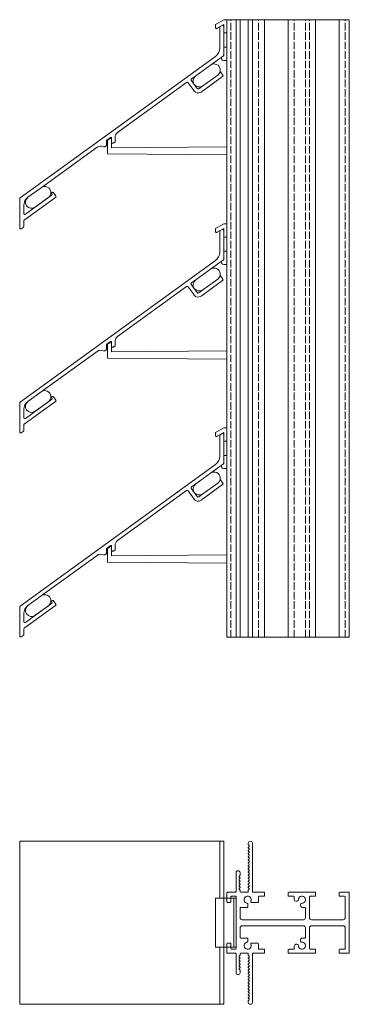
# Model space of a CAD drawing. Units: millimetres. Extents: x 175 to 769, y 90 to 575.
# Drawn here: x 175 to 337, y 90 to 573 of the extents above; entities that cross this region are included whole.
import ezdxf

# ---------------------------------------------------------------- set-up
doc = ezdxf.new("R2010")
doc.units = ezdxf.units.MM
doc.header["$LTSCALE"] = 1.5
doc.linetypes.add('DASHED', pattern=[0.2067, 0.1654, -0.0413])
for name, color, linetype, lineweight in [('Heizelement', 7, 'Continuous', 15), ('Sichtbar (ISO)', 7, 'Continuous', 20), ('Verdeckt (ISO)', 7, 'DASHED', 9)]:
    doc.layers.add(name, color=color, linetype=linetype, lineweight=lineweight)

msp = doc.modelspace()

# ---------------------------------------------------------------- linework, layer by layer
at = {"layer": 'Heizelement', "color": 10}
for p, q in [((261.24, 545.16), (268.53, 550.44)), ((272.05, 545.58), (264.76, 540.3)), ((179.07, 485.61), (185.55, 490.31)), ((189.07, 485.45), (182.59, 480.75)), ((261.24, 445.08), (268.53, 450.37)), ((272.05, 445.51), (264.76, 440.23)), ((179.07, 385.54), (185.55, 390.23)), ((189.07, 385.37), (182.59, 380.68)), ((261.24, 345.01), (268.53, 350.29)), ((272.05, 345.43), (264.76, 340.15)), ((179.07, 285.46), (185.55, 290.16)), ((189.07, 285.3), (182.59, 280.6))]:
    msp.add_line(p, q, dxfattribs=at)
for centre, start, end in [((270.29, 548.01), 305.931, 125.931), ((263, 542.73), 125.931, 305.931), ((187.31, 487.88), 305.931, 125.931), ((180.83, 483.18), 125.931, 305.931), ((270.29, 447.94), 305.931, 125.931), ((263, 442.66), 125.931, 305.931), ((187.31, 387.8), 305.931, 125.931), ((180.83, 383.11), 125.931, 305.931), ((270.29, 347.86), 305.931, 125.931), ((263, 342.58), 125.931, 305.931), ((187.31, 287.73), 305.931, 125.931), ((180.83, 283.03), 125.931, 305.931)]:
    msp.add_arc(centre, 3, start, end, dxfattribs=at)
at = {"layer": 'Sichtbar (ISO)', "color": 66}
for p, q in [((271, 570.4), (275.01, 572.71)), ((271, 568.71), (271, 570.4)), ((275.01, 570.4), (271.78, 568.54)), ((275.01, 572.71), (276.52, 572.71)), ((275.01, 569.49), (275.01, 570.4)), ((276.52, 566.21), (275.51, 566.21)), ((275.01, 559.2), (276.52, 559.2)), ((275.01, 555), (275.01, 555.39)), ((276.52, 552.7), (275.03, 552.7)), ((217.96, 506.87), (217.96, 513.31)), ((218.11, 513.6), (219.36, 514.38)), ((219.96, 513.66), (220, 509.86)), ((220, 509.86), (276.52, 510.34)), ((276.52, 506.37), (217.96, 506.87)), ((271, 470.33), (275.01, 472.64)), ((271, 468.63), (271, 470.33)), ((275.01, 470.33), (271.78, 468.47)), ((275.01, 472.64), (276.52, 472.64)), ((275.01, 469.41), (275.01, 470.33)), ((276.52, 466.13), (275.51, 466.13)), ((275.01, 459.13), (276.52, 459.13)), ((275.01, 454.93), (275.01, 455.32)), ((276.52, 452.62), (275.03, 452.62)), ((217.96, 406.8), (217.96, 413.23)), ((218.11, 413.52), (219.36, 414.3)), ((219.96, 413.58), (220, 409.78)), ((276.52, 406.3), (217.96, 406.8)), ((220, 409.78), (276.52, 410.26)), ((271, 370.25), (275.01, 372.56)), ((275.01, 372.56), (276.52, 372.56)), ((271, 368.55), (271, 370.25)), ((275.01, 370.25), (271.78, 368.39)), ((275.01, 369.34), (275.01, 370.25)), ((276.52, 366.06), (275.51, 366.06)), ((275.01, 359.05), (276.52, 359.05)), ((275.01, 354.85), (275.01, 355.24)), ((276.52, 352.55), (275.03, 352.55)), ((218.11, 313.44), (219.36, 314.23)), ((217.96, 306.72), (217.96, 313.15)), ((219.96, 313.51), (220, 309.71)), ((220, 309.71), (276.52, 310.19)), ((276.52, 306.22), (217.96, 306.72)), ((271, 141.84), (271, 117.84)), ((271, 141.84), (281.01, 141.84)), ((275.01, 141.84), (275.01, 117.84)), ((280.01, 141.84), (280.01, 117.84)), ((281.01, 141.84), (281.01, 117.84)), ((271, 117.84), (281.01, 117.84))]:
    msp.add_line(p, q, dxfattribs=at)
at = {"layer": 'Sichtbar (ISO)', "color": 1}
for p, q in [((273.26, 569.35), (274.26, 569.92)), ((273.01, 558.71), (273.01, 568.91)), ((275.01, 569.49), (275.01, 555.39)), ((175.21, 485.29), (270.94, 554.66)), ((274.8, 554.99), (268.53, 550.44)), ((272.45, 545.88), (272.05, 545.58)), ((274.55, 545.54), (273.38, 547.16)), ((256.79, 541.93), (223, 517.44)), ((257.49, 541.82), (260.42, 537.77)), ((259.1, 543), (260.56, 540.98)), ((261.24, 545.16), (259.22, 543.69)), ((260.58, 540.96), (262.04, 538.95)), ((274.44, 544.84), (263.91, 537.22)), ((264.76, 540.3), (262.74, 538.84)), ((217.56, 513.35), (217.56, 511.29)), ((219.58, 514.97), (217.68, 513.59)), ((220.06, 512.59), (220.06, 514.73)), ((221.55, 512.69), (220.85, 512.18)), ((221.76, 515.02), (221.76, 513.1)), ((212.92, 510.14), (185.56, 490.31)), ((217.35, 510.88), (216.65, 510.38)), ((191.55, 487.87), (192.73, 486.25)), ((175.01, 470.64), (175.01, 484.88)), ((192.62, 485.55), (177.21, 474.39)), ((190.63, 486.58), (177.8, 477.28)), ((177.01, 481.56), (177.01, 477.69)), ((177.01, 473.98), (177.01, 471.21)), ((176.76, 470.78), (175.76, 470.2)), ((273.01, 458.63), (273.01, 468.84)), ((273.26, 469.27), (274.26, 469.85)), ((275.01, 469.41), (275.01, 455.32)), ((175.21, 385.21), (270.94, 454.58)), ((274.8, 454.91), (268.53, 450.37)), ((261.24, 445.08), (259.22, 443.62)), ((274.44, 444.77), (263.91, 437.14)), ((272.45, 445.8), (272.05, 445.51)), ((274.55, 445.47), (273.38, 447.09)), ((256.79, 441.86), (223, 417.37)), ((257.49, 441.75), (260.42, 437.7)), ((259.1, 442.92), (260.56, 440.91)), ((260.58, 440.88), (262.04, 438.87)), ((264.76, 440.23), (262.74, 438.76)), ((217.35, 410.81), (216.65, 410.3)), ((217.56, 413.27), (217.56, 411.21)), ((219.58, 414.89), (217.68, 413.52)), ((220.06, 412.51), (220.06, 414.65)), ((221.55, 412.62), (220.85, 412.11)), ((221.76, 414.94), (221.76, 413.02)), ((212.92, 410.06), (185.56, 390.24)), ((190.63, 386.5), (177.8, 377.2)), ((191.55, 387.79), (192.73, 386.17)), ((175.01, 370.56), (175.01, 384.81)), ((177.01, 381.49), (177.01, 377.61)), ((192.62, 385.47), (177.21, 374.31)), ((177.01, 373.9), (177.01, 371.14)), ((176.76, 370.7), (175.76, 370.13)), ((273.01, 358.56), (273.01, 368.76)), ((273.26, 369.19), (274.26, 369.77)), ((275.01, 369.34), (275.01, 355.24)), ((175.21, 285.13), (270.94, 354.51)), ((274.8, 354.84), (268.53, 350.29)), ((259.1, 342.84), (260.56, 340.83)), ((261.24, 345.01), (259.22, 343.54)), ((274.44, 344.69), (263.91, 337.06)), ((272.45, 345.73), (272.05, 345.43)), ((274.55, 345.39), (273.38, 347.01)), ((256.79, 341.78), (223, 317.29)), ((257.49, 341.67), (260.42, 337.62)), ((260.58, 340.81), (262.04, 338.8)), ((264.76, 340.15), (262.74, 338.68)), ((219.58, 314.82), (217.68, 313.44)), ((220.06, 312.44), (220.06, 314.57)), ((221.76, 314.86), (221.76, 312.94)), ((212.92, 309.99), (185.56, 290.16)), ((217.35, 310.73), (216.65, 310.22)), ((217.56, 313.2), (217.56, 311.14)), ((221.55, 312.54), (220.85, 312.03)), ((192.62, 285.4), (177.21, 274.23)), ((190.63, 286.43), (177.8, 277.13)), ((191.55, 287.71), (192.73, 286.09)), ((175.01, 270.48), (175.01, 284.73)), ((177.01, 281.41), (177.01, 277.53)), ((176.76, 270.63), (175.76, 270.05)), ((177.01, 273.83), (177.01, 271.06)), ((175.01, 89.84), (175.01, 169.84)), ((275.01, 169.84), (175.01, 169.84)), ((273.01, 141.84), (273.01, 169.84)), ((275.01, 141.84), (275.01, 169.84)), ((273.01, 89.84), (273.01, 117.84)), ((275.01, 89.84), (275.01, 117.84)), ((175.01, 89.84), (275.01, 89.84))]:
    msp.add_line(p, q, dxfattribs=at)
at = {"layer": 'Sichtbar (ISO)', "color": 5}
for p, q in [((276.52, 572.71), (336.52, 572.71)), ((276.52, 269.84), (276.52, 572.71)), ((281.02, 269.84), (281.02, 572.71)), ((283.02, 269.84), (283.02, 572.71)), ((283.02, 269.84), (283.02, 572.71)), ((287.02, 269.84), (287.02, 572.71)), ((289.02, 269.84), (289.02, 572.71)), ((295.02, 269.84), (295.02, 572.71)), ((306.52, 269.84), (306.52, 572.71)), ((320.02, 269.84), (320.02, 572.71)), ((331.52, 269.84), (331.52, 572.71)), ((336.52, 269.84), (336.52, 572.71)), ((336.52, 269.84), (276.52, 269.84)), ((287.02, 168.84), (287.02, 168.17)), ((287.1, 167.97), (287.43, 167.63)), ((287.43, 167.21), (287.11, 166.88)), ((287.11, 166.46), (287.43, 166.13)), ((287.43, 165.71), (287.11, 165.39)), ((287.11, 164.96), (287.43, 164.64)), ((287.43, 164.21), (287.11, 163.89)), ((289.02, 145.14), (289.02, 168.84)), ((287.11, 163.47), (287.43, 163.14)), ((287.43, 162.72), (287.11, 162.39)), ((287.11, 161.97), (287.43, 161.64)), ((287.43, 161.22), (287.11, 160.9)), ((287.11, 160.47), (287.43, 160.15)), ((287.43, 159.72), (287.11, 159.4)), ((287.11, 158.97), (287.43, 158.65)), ((287.43, 158.23), (287.11, 157.9)), ((287.11, 157.48), (287.43, 157.15)), ((287.43, 156.73), (287.11, 156.4)), ((287.11, 155.98), (287.43, 155.66)), ((287.43, 155.23), (287.11, 154.91)), ((281.02, 154.34), (281.02, 145.14)), ((282.61, 152.66), (282.93, 152.98)), ((282.93, 151.91), (282.61, 152.24)), ((282.61, 151.16), (282.93, 151.48)), ((282.93, 150.42), (282.61, 150.74)), ((282.61, 149.67), (282.93, 149.99)), ((283.02, 153.2), (283.02, 154.34)), ((287.11, 154.48), (287.43, 154.16)), ((287.43, 153.73), (287.11, 153.41)), ((287.11, 152.99), (287.43, 152.66)), ((287.43, 152.24), (287.11, 151.91)), ((287.11, 151.49), (287.43, 151.16)), ((287.43, 150.74), (287.11, 150.42)), ((287.11, 149.99), (287.43, 149.67)), ((282.93, 148.92), (282.61, 149.24)), ((282.61, 148.17), (282.94, 148.49)), ((282.91, 147.44), (282.61, 147.75)), ((282.61, 146.67), (282.94, 147)), ((282.93, 145.92), (282.61, 146.25)), ((283.02, 145.14), (283.02, 145.71)), ((287.02, 145.71), (287.02, 145.14)), ((287.43, 149.24), (287.11, 148.92)), ((287.11, 148.5), (287.43, 148.17)), ((287.43, 147.75), (287.11, 147.42)), ((287.11, 147), (287.43, 146.67)), ((287.43, 146.25), (287.11, 145.93)), ((276.52, 144.54), (276.52, 140.14)), ((280.72, 144.84), (276.82, 144.84)), ((278.52, 140.14), (278.52, 142.54)), ((278.82, 142.84), (280.72, 142.84)), ((281.02, 142.54), (281.02, 117.14)), ((286.72, 144.84), (283.32, 144.84)), ((295.02, 144.84), (289.32, 144.84)), ((292.02, 140.14), (292.02, 142.54)), ((292.32, 142.84), (295.02, 142.84)), ((295.02, 142.84), (295.02, 144.84)), ((306.52, 144.54), (306.52, 143.14)), ((319.72, 144.84), (306.82, 144.84)), ((306.82, 142.84), (309.22, 142.84)), ((309.52, 142.54), (309.52, 141.39)), ((310.78, 140.42), (311.31, 140.56)), ((317.02, 132.34), (317.02, 142.54)), ((317.32, 142.84), (319.72, 142.84)), ((320.02, 143.14), (320.02, 144.54)), ((331.52, 144.54), (331.52, 143.14)), ((336.22, 144.84), (331.82, 144.84)), ((331.82, 142.84), (334.22, 142.84)), ((334.52, 142.54), (334.52, 132.34)), ((336.52, 115.14), (336.52, 144.54)), ((276.82, 139.84), (278.22, 139.84)), ((283.02, 132.34), (283.02, 137.04)), ((283.32, 137.34), (286.47, 137.34)), ((286.77, 137.64), (286.77, 139.06)), ((288.59, 139.84), (291.72, 139.84)), ((312.75, 139.13), (312.6, 138.6)), ((313.57, 137.34), (314.72, 137.34)), ((315.02, 137.04), (315.02, 132.34)), ((314.02, 131.34), (284.02, 131.34)), ((333.52, 131.34), (318.02, 131.34)), ((283.02, 122.64), (283.02, 127.34)), ((284.02, 128.34), (314.02, 128.34)), ((315.02, 127.34), (315.02, 122.64)), ((317.02, 117.14), (317.02, 127.34)), ((318.02, 128.34), (333.52, 128.34)), ((334.52, 127.34), (334.52, 117.14)), ((286.47, 122.34), (283.32, 122.34)), ((286.77, 120.62), (286.77, 122.04)), ((312.6, 121.08), (312.75, 120.55)), ((314.72, 122.34), (313.57, 122.34)), ((276.52, 119.54), (276.52, 115.14)), ((278.22, 119.84), (276.82, 119.84)), ((278.52, 117.14), (278.52, 119.54)), ((280.72, 116.84), (278.82, 116.84)), ((291.72, 119.84), (288.59, 119.84)), ((292.02, 117.14), (292.02, 119.54)), ((295.02, 116.84), (292.32, 116.84)), ((295.02, 114.84), (295.02, 116.84)), ((306.52, 116.54), (306.52, 115.14)), ((309.22, 116.84), (306.82, 116.84)), ((309.52, 118.29), (309.52, 117.14)), ((311.31, 119.11), (310.78, 119.26)), ((319.72, 116.84), (317.32, 116.84)), ((320.02, 115.14), (320.02, 116.54)), ((331.52, 116.54), (331.52, 115.14)), ((334.22, 116.84), (331.82, 116.84)), ((276.82, 114.84), (280.72, 114.84)), ((281.02, 114.54), (281.02, 105.34)), ((282.61, 113.43), (282.93, 113.75)), ((282.94, 112.67), (282.61, 113)), ((282.61, 111.93), (282.91, 112.23)), ((282.94, 111.18), (282.61, 111.51)), ((283.02, 113.96), (283.02, 114.54)), ((283.32, 114.84), (286.72, 114.84)), ((287.02, 114.54), (287.02, 113.96)), ((287.11, 113.75), (287.43, 113.43)), ((287.43, 113), (287.11, 112.68)), ((287.11, 112.25), (287.43, 111.93)), ((287.43, 111.5), (287.11, 111.18)), ((289.02, 90.84), (289.02, 114.54)), ((289.32, 114.84), (295.02, 114.84)), ((306.82, 114.84), (319.72, 114.84)), ((331.82, 114.84), (336.22, 114.84)), ((282.61, 110.43), (282.93, 110.76)), ((282.93, 109.68), (282.61, 110.01)), ((282.61, 108.94), (282.93, 109.26)), ((282.93, 108.19), (282.61, 108.51)), ((282.61, 107.44), (282.93, 107.76)), ((282.93, 106.69), (282.61, 107.02)), ((283.02, 105.34), (283.02, 106.48)), ((287.11, 110.76), (287.43, 110.43)), ((287.43, 110.01), (287.11, 109.68)), ((287.11, 109.26), (287.43, 108.93)), ((287.43, 108.51), (287.11, 108.19)), ((287.11, 107.76), (287.43, 107.44)), ((287.43, 107.01), (287.11, 106.69)), ((287.11, 106.26), (287.43, 105.94)), ((287.43, 105.52), (287.11, 105.19)), ((287.11, 104.77), (287.43, 104.44)), ((287.43, 104.02), (287.11, 103.69)), ((287.11, 103.27), (287.43, 102.95)), ((287.43, 102.52), (287.11, 102.2)), ((287.11, 101.77), (287.43, 101.45)), ((287.43, 101.03), (287.11, 100.7)), ((287.11, 100.28), (287.43, 99.95)), ((287.43, 99.53), (287.11, 99.2)), ((287.11, 98.78), (287.43, 98.46)), ((287.43, 98.03), (287.11, 97.71)), ((287.11, 97.28), (287.43, 96.96)), ((287.43, 92.04), (287.1, 91.71)), ((287.43, 96.53), (287.11, 96.21)), ((287.11, 95.79), (287.43, 95.46)), ((287.43, 95.04), (287.11, 94.71)), ((287.11, 94.29), (287.43, 93.96)), ((287.43, 93.54), (287.11, 93.22)), ((287.11, 92.79), (287.43, 92.47)), ((287.02, 91.51), (287.02, 90.84))]:
    msp.add_line(p, q, dxfattribs=at)
at = {"layer": 'Sichtbar (ISO)', "color": 1}
for centre, radius, start, end in [((274.51, 569.49), 0.5, 0, 120), ((273.51, 568.91), 0.5, 120, 180), ((268.01, 558.71), 5, 305.931, 0), ((274.51, 555.39), 0.5, 305.931, 0), ((272.16, 546.28), 0.5, 305.931, 345.2938), ((272.97, 546.87), 0.5, 35.931, 61.978), ((257.08, 541.53), 0.5, 35.931, 125.931), ((259.51, 543.29), 0.5, 125.931, 215.931), ((274.14, 545.25), 0.5, 305.931, 35.931), ((262.44, 539.24), 2.5, 215.931, 305.931), ((262.44, 539.24), 0.5, 215.931, 305.931), ((224.76, 515.02), 3, 125.931, 180), ((217.86, 513.35), 0.3, 125.931, 180), ((219.76, 514.73), 0.3, 0, 125.931), ((220.56, 512.59), 0.5, 180, 305.931), ((221.26, 513.1), 0.5, 305.931, 0), ((214.68, 507.71), 3, 61.3079, 125.931), ((216.36, 510.78), 0.5, 241.3079, 305.931), ((217.06, 511.29), 0.5, 305.931, 0), ((191.15, 487.57), 0.5, 35.931, 215.931), ((175.51, 484.88), 0.5, 125.931, 180), ((182.01, 481.56), 5, 126.1336, 180), ((190.34, 486.99), 0.5, 305.931, 35.931), ((192.32, 485.95), 0.5, 305.931, 35.931), ((177.51, 477.69), 0.5, 180, 305.931), ((177.51, 473.98), 0.5, 125.931, 180), ((175.51, 470.64), 0.5, 180, 300), ((176.51, 471.21), 0.5, 300, 0), ((273.51, 468.84), 0.5, 120, 180), ((274.51, 469.41), 0.5, 0, 120), ((268.01, 458.63), 5, 305.931, 0), ((274.51, 455.32), 0.5, 305.931, 0), ((272.16, 446.21), 0.5, 305.931, 345.2938), ((272.97, 446.79), 0.5, 35.931, 61.978), ((274.14, 445.17), 0.5, 305.931, 35.931), ((257.08, 441.45), 0.5, 35.931, 125.931), ((259.51, 443.21), 0.5, 125.931, 215.931), ((262.44, 439.16), 2.5, 215.931, 305.931), ((262.44, 439.16), 0.5, 215.931, 305.931), ((224.76, 414.94), 3, 125.931, 180), ((214.68, 407.63), 3, 61.3079, 125.931), ((217.06, 411.21), 0.5, 305.931, 0), ((217.86, 413.27), 0.3, 125.931, 180), ((219.76, 414.65), 0.3, 0, 125.931), ((220.56, 412.51), 0.5, 180, 305.931), ((221.26, 413.02), 0.5, 305.931, 0), ((216.36, 410.7), 0.5, 241.3079, 305.931), ((190.34, 386.91), 0.5, 305.931, 35.931), ((191.15, 387.5), 0.5, 35.931, 215.931), ((175.51, 384.81), 0.5, 125.931, 180), ((182.01, 381.49), 5, 126.1336, 180), ((192.32, 385.88), 0.5, 305.931, 35.931), ((177.51, 377.61), 0.5, 180, 305.931), ((177.51, 373.9), 0.5, 125.931, 180), ((175.51, 370.56), 0.5, 180, 300), ((176.51, 371.14), 0.5, 300, 0), ((273.51, 368.76), 0.5, 120, 180), ((274.51, 369.34), 0.5, 0, 120), ((268.01, 358.56), 5, 305.931, 0), ((274.51, 355.24), 0.5, 305.931, 0), ((259.51, 343.14), 0.5, 125.931, 215.931), ((272.16, 346.13), 0.5, 305.931, 345.2938), ((272.97, 346.72), 0.5, 35.931, 61.978), ((274.14, 345.1), 0.5, 305.931, 35.931), ((257.08, 341.38), 0.5, 35.931, 125.931), ((262.44, 339.09), 0.5, 215.931, 305.931), ((262.44, 339.09), 2.5, 215.931, 305.931), ((219.76, 314.57), 0.3, 0, 125.931), ((224.76, 314.86), 3, 125.931, 180), ((214.68, 307.56), 3, 61.3079, 125.931), ((216.36, 310.63), 0.5, 241.3079, 305.931), ((217.06, 311.14), 0.5, 305.931, 0), ((217.86, 313.2), 0.3, 125.931, 180), ((220.56, 312.44), 0.5, 180, 305.931), ((221.26, 312.94), 0.5, 305.931, 0), ((175.51, 284.73), 0.5, 125.931, 180), ((182.01, 281.41), 5, 126.1336, 180), ((190.34, 286.83), 0.5, 305.931, 35.931), ((191.15, 287.42), 0.5, 35.931, 215.931), ((192.32, 285.8), 0.5, 305.931, 35.931), ((177.51, 277.53), 0.5, 180, 305.931), ((175.51, 270.48), 0.5, 180, 300), ((176.51, 271.06), 0.5, 300, 0), ((177.51, 273.83), 0.5, 125.931, 180)]:
    msp.add_arc(centre, radius, start, end, dxfattribs=at)
at = {"layer": 'Sichtbar (ISO)', "color": 66}
for centre, radius, start, end in [((271.45, 568.89), 0.483, 202.7435, 313.3319), ((275.51, 566.72), 0.507, 185.1042, 270), ((275.01, 553.85), 1.15, 151.0916, 271.2132), ((275.01, 553.85), 1.15, 90.007, 100.7704), ((218.32, 513.31), 0.362, 126.3911, 180), ((219.61, 513.98), 0.475, 20.121, 122.0679), ((219.61, 513.98), 0.475, 318.2257, 339.879), ((271.45, 468.82), 0.483, 202.7435, 313.3319), ((275.51, 466.64), 0.507, 185.1042, 270), ((275.01, 453.77), 1.15, 151.0916, 271.2132), ((275.01, 453.77), 1.15, 90.007, 100.7704), ((218.32, 413.23), 0.362, 126.3911, 180), ((219.61, 413.9), 0.475, 20.121, 122.0679), ((219.61, 413.9), 0.475, 318.2257, 339.879), ((271.45, 368.74), 0.483, 202.7435, 313.3319), ((275.51, 366.57), 0.507, 185.1042, 270), ((275.01, 353.7), 1.15, 151.0916, 271.2132), ((275.01, 353.7), 1.15, 90.007, 100.7704), ((219.61, 313.82), 0.475, 20.121, 122.0679), ((218.32, 313.15), 0.362, 126.3911, 180), ((219.61, 313.82), 0.475, 318.2257, 339.879)]:
    msp.add_arc(centre, radius, start, end, dxfattribs=at)
at = {"layer": 'Sichtbar (ISO)', "color": 5}
for centre, radius, start, end in [((288.02, 168.84), 1, 0, 180), ((287.32, 168.17), 0.3, 180, 221.8819), ((287.32, 166.67), 0.3, 134.9533, 224.9584), ((287.32, 165.17), 0.3, 134.9533, 224.9584), ((287.22, 167.42), 0.3, 314.9533, 44.9063), ((287.22, 165.92), 0.3, 314.9533, 44.9584), ((287.22, 164.43), 0.3, 314.9533, 44.9584), ((287.32, 163.68), 0.3, 134.9533, 224.9584), ((287.32, 162.18), 0.3, 134.9533, 224.9584), ((287.32, 160.68), 0.3, 134.9533, 224.9584), ((287.32, 159.19), 0.3, 134.9533, 224.9584), ((287.22, 162.93), 0.3, 314.9533, 44.9584), ((287.22, 161.43), 0.3, 314.9533, 44.9584), ((287.22, 159.93), 0.3, 314.9533, 44.9584), ((282.02, 154.34), 1, 0, 180), ((287.32, 157.69), 0.3, 134.9533, 224.9584), ((287.32, 156.19), 0.3, 134.9533, 224.9584), ((287.32, 154.7), 0.3, 134.9533, 224.9584), ((287.22, 158.44), 0.3, 314.9533, 44.9584), ((287.22, 156.94), 0.3, 314.9533, 44.9584), ((287.22, 155.44), 0.3, 314.9533, 44.9584), ((282.82, 152.45), 0.3, 135.0416, 225.0467), ((282.82, 150.95), 0.3, 135.0467, 225.0467), ((282.72, 153.2), 0.3, 315.0416, 0), ((282.72, 151.7), 0.3, 314.1021, 45.0467), ((282.72, 150.2), 0.3, 315.0416, 45.0467), ((287.32, 153.2), 0.3, 134.9533, 224.9584), ((287.32, 151.7), 0.3, 134.9533, 224.9584), ((287.32, 150.2), 0.3, 134.9533, 224.9584), ((287.22, 153.95), 0.3, 314.9533, 44.9584), ((287.22, 152.45), 0.3, 314.9533, 44.9584), ((287.22, 150.95), 0.3, 314.9533, 44.9584), ((280.72, 145.14), 0.3, 270, 0), ((282.82, 149.45), 0.3, 135.0416, 225.1179), ((282.82, 147.96), 0.3, 134.9063, 224.9063), ((282.82, 146.46), 0.3, 135.0478, 225.0472), ((282.72, 147.21), 0.3, 316.0696, 50.9029), ((282.72, 148.71), 0.3, 314.9866, 45.1179), ((282.72, 145.71), 0.3, 0.3457, 45.0472), ((283.32, 145.14), 0.3, 180, 270), ((286.72, 145.14), 0.3, 270, 0), ((287.32, 148.71), 0.3, 134.9533, 224.9584), ((287.32, 147.21), 0.3, 134.9533, 224.9584), ((287.32, 145.71), 0.3, 134.9533, 180), ((287.22, 149.46), 0.3, 314.9533, 44.9584), ((287.22, 147.96), 0.3, 314.9533, 44.9584), ((287.22, 146.46), 0.3, 314.9533, 44.9584), ((289.32, 145.14), 0.3, 180, 270), ((276.82, 144.54), 0.3, 90, 180), ((276.82, 140.14), 0.3, 180, 270), ((278.22, 140.14), 0.3, 270, 0), ((278.82, 142.54), 0.3, 90, 180), ((280.72, 142.54), 0.3, 360, 90), ((286.77, 141.09), 1.75, 332.3934, 261.5793), ((288.59, 140.14), 0.3, 152.3976, 270), ((291.72, 140.14), 0.3, 270, 0), ((292.32, 142.54), 0.3, 90, 180), ((306.82, 144.54), 0.3, 90, 180), ((306.82, 143.14), 0.3, 180, 270), ((309.22, 142.54), 0.3, 360, 90), ((310.52, 141.39), 1, 180, 285.0379), ((311.24, 140.85), 0.3, 285.0379, 3.5798), ((313.27, 141.09), 1.75, 262.9004, 187.0988), ((317.32, 142.54), 0.3, 90, 180), ((319.72, 144.54), 0.3, 0, 90), ((319.72, 143.14), 0.3, 270, 0), ((331.82, 144.54), 0.3, 90, 180), ((331.82, 143.14), 0.3, 180, 270), ((334.22, 142.54), 0.3, 0, 90), ((336.22, 144.54), 0.3, 0, 90), ((283.32, 137.04), 0.3, 90, 180), ((286.47, 137.64), 0.3, 270, 0), ((286.47, 139.06), 0.3, 0, 81.5662), ((313.57, 138.34), 1, 164.9621, 270), ((313.04, 139.05), 0.3, 86.4246, 164.9621), ((314.72, 137.04), 0.3, 0, 90), ((284.02, 132.34), 1, 180, 270), ((314.02, 132.34), 1, 270, 0), ((318.02, 132.34), 1, 180, 270), ((333.52, 132.34), 1, 270, 0), ((284.02, 127.34), 1, 90, 180), ((314.02, 127.34), 1, 0, 90), ((318.02, 127.34), 1, 90, 180), ((333.52, 127.34), 1, 0, 90), ((283.32, 122.64), 0.3, 180, 270), ((286.47, 122.04), 0.3, 0, 90), ((313.57, 121.34), 1, 90, 195.0379), ((314.72, 122.64), 0.3, 270, 0), ((276.82, 119.54), 0.3, 90, 180), ((278.22, 119.54), 0.3, 0, 90), ((278.82, 117.14), 0.3, 180, 270), ((280.72, 117.14), 0.3, 270, 0), ((286.77, 118.59), 1.75, 98.4207, 27.6066), ((286.47, 120.62), 0.3, 278.4338, 0), ((288.59, 119.54), 0.3, 90, 207.6024), ((291.72, 119.54), 0.3, 0, 90), ((292.32, 117.14), 0.3, 180, 270), ((306.82, 116.54), 0.3, 90, 180), ((309.22, 117.14), 0.3, 270, 0), ((310.52, 118.29), 1, 74.9621, 180), ((311.24, 118.82), 0.3, 356.4202, 74.9621), ((313.27, 118.59), 1.75, 172.9012, 97.0996), ((313.04, 120.62), 0.3, 195.0379, 273.5754), ((317.32, 117.14), 0.3, 180, 270), ((319.72, 116.54), 0.3, 0, 90), ((331.82, 116.54), 0.3, 90, 180), ((334.22, 117.14), 0.3, 270, 0), ((276.82, 115.14), 0.3, 180, 270), ((280.72, 114.54), 0.3, 360, 90), ((282.82, 113.22), 0.3, 134.9528, 224.9522), ((282.82, 111.72), 0.3, 135.0937, 225.0937), ((282.72, 112.47), 0.3, 309.0971, 43.9304), ((282.72, 113.96), 0.3, 314.9528, 359.6543), ((282.72, 110.97), 0.3, 314.8821, 45.0134), ((283.32, 114.54), 0.3, 90, 180), ((286.72, 114.54), 0.3, 0, 90), ((287.32, 113.96), 0.3, 180, 225.0467), ((287.32, 112.46), 0.3, 135.0416, 225.0467), ((287.32, 110.97), 0.3, 135.0416, 225.0467), ((287.22, 113.21), 0.3, 315.0416, 45.0467), ((287.22, 111.72), 0.3, 315.0416, 45.0467), ((289.32, 114.54), 0.3, 90, 180), ((306.82, 115.14), 0.3, 180, 270), ((319.72, 115.14), 0.3, 270, 0), ((331.82, 115.14), 0.3, 180, 270), ((336.22, 115.14), 0.3, 270, 0), ((282.82, 110.22), 0.3, 134.8821, 224.9584), ((282.82, 108.72), 0.3, 134.9533, 224.9533), ((282.82, 107.23), 0.3, 134.9533, 224.9584), ((282.72, 109.47), 0.3, 314.9533, 44.9584), ((282.72, 107.98), 0.3, 314.9533, 45.8979), ((282.72, 106.48), 0.3, 0, 44.9584), ((287.32, 109.47), 0.3, 135.0416, 225.0467), ((287.32, 107.97), 0.3, 135.0416, 225.0467), ((287.32, 106.48), 0.3, 135.0416, 225.0467), ((287.22, 110.22), 0.3, 315.0416, 45.0467), ((287.22, 108.72), 0.3, 315.0416, 45.0467), ((287.22, 107.23), 0.3, 315.0416, 45.0467), ((282.02, 105.34), 1, 180, 0), ((287.32, 104.98), 0.3, 135.0416, 225.0467), ((287.32, 103.48), 0.3, 135.0416, 225.0467), ((287.32, 101.99), 0.3, 135.0416, 225.0467), ((287.22, 105.73), 0.3, 315.0416, 45.0467), ((287.22, 104.23), 0.3, 315.0416, 45.0467), ((287.22, 102.73), 0.3, 315.0416, 45.0467), ((287.22, 101.24), 0.3, 315.0416, 45.0467), ((287.32, 100.49), 0.3, 135.0416, 225.0467), ((287.32, 98.99), 0.3, 135.0416, 225.0467), ((287.32, 97.49), 0.3, 135.0416, 225.0467), ((287.22, 99.74), 0.3, 315.0416, 45.0467), ((287.22, 98.24), 0.3, 315.0416, 45.0467), ((287.22, 96.75), 0.3, 315.0416, 45.0467), ((287.32, 96), 0.3, 135.0416, 225.0467), ((287.32, 94.5), 0.3, 135.0416, 225.0467), ((287.32, 93), 0.3, 135.0416, 225.0467), ((287.22, 95.25), 0.3, 315.0416, 45.0467), ((287.22, 93.75), 0.3, 315.0416, 45.0467), ((287.22, 92.26), 0.3, 315.0937, 45.0467), ((287.32, 91.51), 0.3, 138.1181, 180), ((288.02, 90.84), 1, 180, 0)]:
    msp.add_arc(centre, radius, start, end, dxfattribs=at)
at = {"layer": 'Verdeckt (ISO)', "ltscale": 15}
for p, q in [((278.52, 269.84), (278.52, 572.71)), ((292.02, 269.84), (292.02, 572.71)), ((309.52, 269.84), (309.52, 572.71)), ((315.02, 269.84), (315.02, 572.71)), ((317.02, 269.84), (317.02, 572.71)), ((334.52, 269.84), (334.52, 572.71))]:
    msp.add_line(p, q, dxfattribs=at)

doc.saveas('drawing.dxf')
